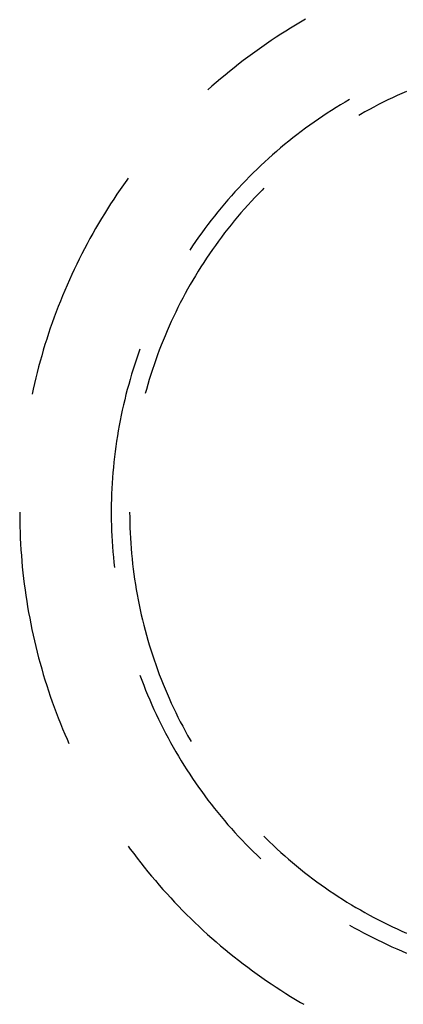
# Model space of a CAD drawing. Units: millimetres. Extents: x 0 to 841, y 0 to 594.
# Drawn here: x 181 to 183, y 410 to 415 of the extents above; entities that cross this region are included whole.
import ezdxf

# ---------------------------------------------------------------- set-up
doc = ezdxf.new("R2010")
doc.units = ezdxf.units.MM
doc.layers.add('LAYER_1', color=179, linetype='Continuous')

msp = doc.modelspace()

# ---------------------------------------------------------------- linework, layer by layer
at = {"layer": 'LAYER_1'}
for p, q in [((182.8045, 415.2571), (182.7776, 415.2408)), ((182.8316, 415.2732), (182.8045, 415.2571)), ((182.8588, 415.289), (182.8316, 415.2732)), ((182.7243, 415.2073), (182.6979, 415.1902)), ((182.7509, 415.2242), (182.7243, 415.2073)), ((182.7776, 415.2408), (182.7509, 415.2242)), ((182.6457, 415.1551), (182.6199, 415.1372)), ((182.6717, 415.1728), (182.6457, 415.1551)), ((182.6979, 415.1902), (182.6717, 415.1728)), ((182.5687, 415.1006), (182.5434, 415.0818)), ((182.5942, 415.119), (182.5687, 415.1006)), ((182.6199, 415.1372), (182.5942, 415.119)), ((182.4934, 415.0436), (182.4687, 415.0242)), ((182.5183, 415.0629), (182.4934, 415.0436)), ((182.5434, 415.0818), (182.5183, 415.0629)), ((182.4442, 415.0045), (182.4199, 414.9845)), ((182.4687, 415.0242), (182.4442, 415.0045)), ((182.3719, 414.9438), (182.3482, 414.9231)), ((182.3958, 414.9643), (182.3719, 414.9438)), ((182.4199, 414.9845), (182.3958, 414.9643)), ((182.3482, 414.9231), (182.3255, 414.9029)), ((183.3844, 414.884), (183.3586, 414.8724)), ((183.4103, 414.8953), (183.3844, 414.884)), ((183.0745, 414.8368), (183.0498, 414.822)), ((183.0993, 414.8514), (183.0745, 414.8368)), ((183.2822, 414.8358), (183.257, 414.823)), ((183.3075, 414.8483), (183.2822, 414.8358)), ((183.333, 414.8605), (183.3075, 414.8483)), ((183.3586, 414.8724), (183.333, 414.8605)), ((182.9766, 414.7759), (182.9526, 414.76)), ((183.0008, 414.7915), (182.9766, 414.7759)), ((183.0252, 414.8069), (183.0008, 414.7915)), ((183.0498, 414.822), (183.0252, 414.8069)), ((183.1823, 414.783), (183.1577, 414.7691)), ((183.207, 414.7967), (183.1823, 414.783)), ((183.2319, 414.81), (183.207, 414.7967)), ((183.257, 414.823), (183.2319, 414.81)), ((182.9051, 414.7274), (182.8816, 414.7107)), ((182.9287, 414.7438), (182.9051, 414.7274)), ((182.9526, 414.76), (182.9287, 414.7438)), ((183.1577, 414.7691), (183.1495, 414.7644)), ((182.8352, 414.6766), (182.8122, 414.6591)), ((182.8583, 414.6938), (182.8352, 414.6766)), ((182.8816, 414.7107), (182.8583, 414.6938)), ((182.767, 414.6234), (182.7447, 414.6052)), ((182.7895, 414.6414), (182.767, 414.6234)), ((182.8122, 414.6591), (182.7895, 414.6414)), ((182.7006, 414.568), (182.6789, 414.5491)), ((182.7225, 414.5867), (182.7006, 414.568)), ((182.7447, 414.6052), (182.7225, 414.5867)), ((182.6361, 414.5105), (182.615, 414.4908)), ((182.6574, 414.5299), (182.6361, 414.5105)), ((182.6789, 414.5491), (182.6574, 414.5299)), ((182.5736, 414.4508), (182.5532, 414.4305)), ((182.5942, 414.4709), (182.5736, 414.4508)), ((182.615, 414.4908), (182.5942, 414.4709)), ((181.8845, 414.4111), (181.8662, 414.3855)), ((181.8919, 414.4213), (181.8845, 414.4111)), ((182.533, 414.4099), (182.513, 414.3891)), ((182.5532, 414.4305), (182.533, 414.4099)), ((181.8482, 414.3597), (181.8305, 414.3337)), ((181.8662, 414.3855), (181.8482, 414.3597)), ((182.4738, 414.3469), (182.4546, 414.3254)), ((182.4933, 414.3681), (182.4738, 414.3469)), ((182.513, 414.3891), (182.4933, 414.3681)), ((182.6218, 414.3571), (182.602, 414.3369)), ((182.6318, 414.3671), (182.6218, 414.3571)), ((181.813, 414.3075), (181.7958, 414.2812)), ((181.8305, 414.3337), (181.813, 414.3075)), ((182.4356, 414.3037), (182.4168, 414.2819)), ((182.4546, 414.3254), (182.4356, 414.3037)), ((182.5632, 414.2959), (182.5442, 414.275)), ((182.5825, 414.3165), (182.5632, 414.2959)), ((182.602, 414.3369), (182.5825, 414.3165)), ((181.7789, 414.2547), (181.7622, 414.228)), ((181.7958, 414.2812), (181.7789, 414.2547)), ((182.38, 414.2375), (182.362, 414.215)), ((182.3983, 414.2598), (182.38, 414.2375)), ((182.4168, 414.2819), (182.3983, 414.2598)), ((182.5254, 414.2539), (182.5068, 414.2327)), ((182.5442, 414.275), (182.5254, 414.2539)), ((181.7458, 414.2011), (181.7297, 414.1741)), ((181.7622, 414.228), (181.7458, 414.2011)), ((182.3442, 414.1924), (182.3267, 414.1695)), ((182.362, 414.215), (182.3442, 414.1924)), ((182.4704, 414.1895), (182.4525, 414.1676)), ((182.4885, 414.2112), (182.4704, 414.1895)), ((182.5068, 414.2327), (182.4885, 414.2112)), ((181.7139, 414.1469), (181.6983, 414.1196)), ((181.7297, 414.1741), (181.7139, 414.1469)), ((182.3094, 414.1464), (182.2924, 414.1232)), ((182.3267, 414.1695), (182.3094, 414.1464)), ((182.4349, 414.1455), (182.4176, 414.1232)), ((182.4525, 414.1676), (182.4349, 414.1455)), ((181.683, 414.0921), (181.668, 414.0644)), ((181.6983, 414.1196), (181.683, 414.0921)), ((182.2591, 414.0761), (182.2429, 414.0523)), ((182.2756, 414.0997), (182.2591, 414.0761)), ((182.2924, 414.1232), (182.2756, 414.0997)), ((182.3836, 414.078), (182.3671, 414.0551)), ((182.4005, 414.1007), (182.3836, 414.078)), ((182.4176, 414.1232), (182.4005, 414.1007)), ((181.6532, 414.0366), (181.6388, 414.0087)), ((181.668, 414.0644), (181.6532, 414.0366)), ((182.2429, 414.0523), (182.2269, 414.0283)), ((182.3507, 414.032), (182.3347, 414.0088)), ((182.3671, 414.0551), (182.3507, 414.032)), ((181.6246, 413.9806), (181.6108, 413.9524)), ((181.6388, 414.0087), (181.6246, 413.9806)), ((182.3189, 413.9854), (182.3034, 413.9618)), ((182.3347, 414.0088), (182.3189, 413.9854)), ((181.5972, 413.924), (181.5839, 413.8955)), ((181.6108, 413.9524), (181.5972, 413.924)), ((182.2731, 413.9141), (182.2584, 413.8899)), ((182.2881, 413.938), (182.2731, 413.9141)), ((182.3034, 413.9618), (182.2881, 413.938)), ((181.5709, 413.8668), (181.5581, 413.838)), ((181.5839, 413.8955), (181.5709, 413.8668)), ((182.2439, 413.8657), (182.2298, 413.8412)), ((182.2584, 413.8899), (182.2439, 413.8657)), ((181.5457, 413.8091), (181.5336, 413.7801)), ((181.5581, 413.838), (181.5457, 413.8091)), ((182.2159, 413.8166), (182.2023, 413.7919)), ((182.2298, 413.8412), (182.2159, 413.8166)), ((181.5336, 413.7801), (181.5217, 413.751)), ((182.1889, 413.767), (182.1759, 413.7419)), ((182.2023, 413.7919), (182.1889, 413.767)), ((181.5102, 413.7217), (181.499, 413.6923)), ((181.5217, 413.751), (181.5102, 413.7217)), ((182.1631, 413.7167), (182.1506, 413.6914)), ((182.1759, 413.7419), (182.1631, 413.7167)), ((181.488, 413.6628), (181.4774, 413.6332)), ((181.499, 413.6923), (181.488, 413.6628)), ((182.1384, 413.6659), (182.1265, 413.6403)), ((182.1506, 413.6914), (182.1384, 413.6659)), ((181.467, 413.6035), (181.457, 413.5737)), ((181.4774, 413.6332), (181.467, 413.6035)), ((182.1149, 413.6145), (182.1036, 413.5886)), ((182.1265, 413.6403), (182.1149, 413.6145)), ((181.4473, 413.5437), (181.4378, 413.5137)), ((181.457, 413.5737), (181.4473, 413.5437)), ((182.0818, 413.5365), (182.0714, 413.5102)), ((182.0925, 413.5626), (182.0818, 413.5365)), ((182.1036, 413.5886), (182.0925, 413.5626)), ((181.4287, 413.4836), (181.4199, 413.4534)), ((181.4378, 413.5137), (181.4287, 413.4836)), ((181.956, 413.4888), (181.9463, 413.4616)), ((182.0612, 413.4839), (182.0514, 413.4574)), ((182.0714, 413.5102), (182.0612, 413.4839)), ((181.4199, 413.4534), (181.4114, 413.4231)), ((181.9369, 413.4344), (181.9278, 413.4071)), ((181.9463, 413.4616), (181.9369, 413.4344)), ((182.0418, 413.4308), (182.0326, 413.4041)), ((182.0514, 413.4574), (182.0418, 413.4308)), ((181.4031, 413.3928), (181.3952, 413.3623)), ((181.4114, 413.4231), (181.4031, 413.3928)), ((181.919, 413.3796), (181.9105, 413.3521)), ((181.9278, 413.4071), (181.919, 413.3796)), ((182.0236, 413.3773), (182.015, 413.3504)), ((182.0326, 413.4041), (182.0236, 413.3773)), ((181.3877, 413.3318), (181.3804, 413.3012)), ((181.3952, 413.3623), (181.3877, 413.3318)), ((181.9023, 413.3244), (181.8944, 413.2967)), ((181.9105, 413.3521), (181.9023, 413.3244)), ((182.0067, 413.3234), (181.9986, 413.2963)), ((182.015, 413.3504), (182.0067, 413.3234)), ((181.3734, 413.2705), (181.3676, 413.2438)), ((181.3804, 413.3012), (181.3734, 413.2705)), ((181.8868, 413.2689), (181.8796, 413.241)), ((181.8944, 413.2967), (181.8868, 413.2689)), ((181.9909, 413.2691), (181.9847, 413.2464)), ((181.9986, 413.2963), (181.9909, 413.2691)), ((181.8796, 413.241), (181.8726, 413.2131)), ((181.866, 413.185), (181.8596, 413.1569)), ((181.8726, 413.2131), (181.866, 413.185)), ((181.8536, 413.1288), (181.8479, 413.1005)), ((181.8596, 413.1569), (181.8536, 413.1288)), ((181.8425, 413.0722), (181.8374, 413.0438)), ((181.8479, 413.1005), (181.8425, 413.0722)), ((181.8327, 413.0154), (181.8282, 412.9869)), ((181.8374, 413.0438), (181.8327, 413.0154)), ((181.8241, 412.9584), (181.8202, 412.9299)), ((181.8282, 412.9869), (181.8241, 412.9584)), ((181.8167, 412.9013), (181.8136, 412.8726)), ((181.8202, 412.9299), (181.8167, 412.9013)), ((181.8107, 412.844), (181.8081, 412.8153)), ((181.8136, 412.8726), (181.8107, 412.844)), ((181.8059, 412.7865), (181.804, 412.7578)), ((181.8081, 412.8153), (181.8059, 412.7865)), ((181.804, 412.7578), (181.8024, 412.729)), ((181.8011, 412.7002), (181.8002, 412.6714)), ((181.8024, 412.729), (181.8011, 412.7002)), ((181.7995, 412.6426), (181.7992, 412.6138)), ((181.8002, 412.6714), (181.7995, 412.6426)), ((181.2999, 412.5994), (181.2999, 412.5837)), ((181.2999, 412.5837), (181.3002, 412.5522)), ((181.7992, 412.6138), (181.7992, 412.585)), ((181.7992, 412.585), (181.7995, 412.5562)), ((181.8995, 412.5994), (181.8997, 412.5711)), ((181.8997, 412.5711), (181.9002, 412.5429)), ((181.3002, 412.5522), (181.3009, 412.5207)), ((181.3009, 412.5207), (181.3018, 412.4893)), ((181.7995, 412.5562), (181.8002, 412.5274)), ((181.8002, 412.5274), (181.8011, 412.4986)), ((181.9002, 412.5429), (181.901, 412.5146)), ((181.3018, 412.4893), (181.3031, 412.4579)), ((181.8011, 412.4986), (181.8024, 412.4698)), ((181.8024, 412.4698), (181.804, 412.441)), ((181.901, 412.5146), (181.9021, 412.4864)), ((181.9021, 412.4864), (181.9035, 412.4582)), ((181.3031, 412.4579), (181.3047, 412.4264)), ((181.3047, 412.4264), (181.3066, 412.395)), ((181.804, 412.441), (181.8059, 412.4122)), ((181.8059, 412.4122), (181.8081, 412.3835)), ((181.9035, 412.4582), (181.9053, 412.43)), ((181.9053, 412.43), (181.9073, 412.4018)), ((181.3066, 412.395), (181.3089, 412.3636)), ((181.3089, 412.3636), (181.3114, 412.3323)), ((181.8081, 412.3835), (181.8107, 412.3548)), ((181.8107, 412.3548), (181.8136, 412.3261)), ((181.9073, 412.4018), (181.9097, 412.3737)), ((181.9097, 412.3737), (181.9124, 412.3456)), ((181.3114, 412.3323), (181.3143, 412.3009)), ((181.3143, 412.3009), (181.3175, 412.2696)), ((181.8136, 412.3261), (181.8167, 412.2975)), ((181.9124, 412.3456), (181.9155, 412.3175)), ((181.9155, 412.3175), (181.9188, 412.2894)), ((181.3175, 412.2696), (181.321, 412.2384)), ((181.9188, 412.2894), (181.9225, 412.2614)), ((181.9225, 412.2614), (181.9265, 412.2334)), ((181.321, 412.2384), (181.3248, 412.2072)), ((181.3248, 412.2072), (181.3289, 412.176)), ((181.9265, 412.2334), (181.9307, 412.2055)), ((181.9307, 412.2055), (181.9354, 412.1776)), ((181.3289, 412.176), (181.3334, 412.1448)), ((181.3334, 412.1448), (181.3382, 412.1137)), ((181.9354, 412.1776), (181.9403, 412.1498)), ((181.9403, 412.1498), (181.9455, 412.1221)), ((181.3382, 412.1137), (181.3433, 412.0827)), ((181.9455, 412.1221), (181.9511, 412.0944)), ((181.9511, 412.0944), (181.9569, 412.0667)), ((181.3433, 412.0827), (181.3487, 412.0517)), ((181.3487, 412.0517), (181.3544, 412.0207)), ((181.9569, 412.0667), (181.9631, 412.0391)), ((181.9631, 412.0391), (181.9696, 412.0117)), ((181.3544, 412.0207), (181.3604, 411.9899)), ((181.3604, 411.9899), (181.3668, 411.959)), ((181.9696, 412.0117), (181.9764, 411.9842)), ((181.9764, 411.9842), (181.9835, 411.9569)), ((181.3668, 411.959), (181.3734, 411.9283)), ((181.3734, 411.9283), (181.3804, 411.8976)), ((181.9835, 411.9569), (181.9909, 411.9296)), ((181.9909, 411.9296), (181.9986, 411.9024)), ((181.3804, 411.8976), (181.3877, 411.867)), ((181.9986, 411.9024), (182.0067, 411.8754)), ((182.0067, 411.8754), (182.015, 411.8484)), ((181.3877, 411.867), (181.3952, 411.8365)), ((181.3952, 411.8365), (181.4031, 411.806)), ((182.015, 411.8484), (182.0236, 411.8215)), ((182.0236, 411.8215), (182.0326, 411.7947)), ((181.4031, 411.806), (181.4114, 411.7756)), ((181.4114, 411.7756), (181.4199, 411.7453)), ((182.0326, 411.7947), (182.0418, 411.768)), ((182.0418, 411.768), (182.0514, 411.7414)), ((181.4199, 411.7453), (181.4287, 411.7151)), ((181.4287, 411.7151), (181.4378, 411.685)), ((181.956, 411.71), (181.966, 411.683)), ((182.0514, 411.7414), (182.0612, 411.7149)), ((182.0612, 411.7149), (182.0714, 411.6885)), ((181.4378, 411.685), (181.4473, 411.655)), ((181.966, 411.683), (181.9763, 411.6561)), ((182.0714, 411.6885), (182.0818, 411.6623)), ((182.0818, 411.6623), (182.0925, 411.6362)), ((181.4473, 411.655), (181.457, 411.6251)), ((181.457, 411.6251), (181.467, 411.5953)), ((181.9763, 411.6561), (181.9869, 411.6293)), ((181.9869, 411.6293), (181.9978, 411.6026)), ((181.9978, 411.6026), (182.009, 411.5761)), ((182.0925, 411.6362), (182.1036, 411.6101)), ((182.1036, 411.6101), (182.1149, 411.5843)), ((181.467, 411.5953), (181.4774, 411.5656)), ((181.4774, 411.5656), (181.488, 411.536)), ((182.009, 411.5761), (182.0205, 411.5496)), ((182.0205, 411.5496), (182.0322, 411.5233)), ((182.1149, 411.5843), (182.1265, 411.5585)), ((182.1265, 411.5585), (182.1384, 411.5329)), ((181.488, 411.536), (181.499, 411.5065)), ((181.499, 411.5065), (181.5102, 411.4771)), ((182.0322, 411.5233), (182.0443, 411.4972)), ((182.0443, 411.4972), (182.0567, 411.4711)), ((182.1384, 411.5329), (182.1506, 411.5074)), ((182.1506, 411.5074), (182.1631, 411.4821)), ((181.5102, 411.4771), (181.5217, 411.4478)), ((181.5217, 411.4478), (181.5336, 411.4187)), ((182.0567, 411.4711), (182.0693, 411.4452)), ((182.0693, 411.4452), (182.0823, 411.4195)), ((182.1631, 411.4821), (182.1759, 411.4569)), ((182.1759, 411.4569), (182.1889, 411.4318)), ((181.5336, 411.4187), (181.5457, 411.3896)), ((181.5457, 411.3896), (181.5581, 411.3607)), ((182.0823, 411.4195), (182.0955, 411.3939)), ((182.0955, 411.3939), (182.109, 411.3684)), ((182.1889, 411.4318), (182.2023, 411.4069)), ((182.2023, 411.4069), (182.2159, 411.3821)), ((181.5581, 411.3607), (181.5679, 411.3387)), ((182.109, 411.3684), (182.1227, 411.3431)), ((182.1227, 411.3431), (182.1368, 411.318)), ((182.2159, 411.3821), (182.2298, 411.3575)), ((182.2298, 411.3575), (182.2345, 411.3494)), ((182.1368, 411.318), (182.1511, 411.293)), ((182.1511, 411.293), (182.1658, 411.2681)), ((182.1658, 411.2681), (182.1807, 411.2435)), ((182.1807, 411.2435), (182.1958, 411.219)), ((182.1958, 411.219), (182.2112, 411.1946)), ((182.2112, 411.1946), (182.2269, 411.1705)), ((182.2269, 411.1705), (182.2429, 411.1465)), ((182.2429, 411.1465), (182.2591, 411.1227)), ((182.2591, 411.1227), (182.2756, 411.099)), ((182.2756, 411.099), (182.2924, 411.0756)), ((182.2924, 411.0756), (182.3094, 411.0523)), ((182.3094, 411.0523), (182.3267, 411.0293)), ((182.3267, 411.0293), (182.3442, 411.0064)), ((182.3442, 411.0064), (182.362, 410.9837)), ((182.362, 410.9837), (182.38, 410.9612)), ((182.38, 410.9612), (182.3983, 410.939)), ((182.3983, 410.939), (182.4168, 410.9169)), ((182.4168, 410.9169), (182.4356, 410.895)), ((182.4356, 410.895), (182.4546, 410.8734)), ((182.4546, 410.8734), (182.4738, 410.8519)), ((182.4738, 410.8519), (182.4933, 410.8307)), ((182.4933, 410.8307), (182.513, 410.8097)), ((182.513, 410.8097), (182.533, 410.7889)), ((182.6318, 410.8316), (182.6418, 410.8217)), ((182.6418, 410.8217), (182.662, 410.8019)), ((182.662, 410.8019), (182.6824, 410.7824)), ((181.8919, 410.7775), (181.903, 410.7622)), ((181.903, 410.7622), (181.9218, 410.737)), ((182.533, 410.7889), (182.5532, 410.7683)), ((182.5532, 410.7683), (182.5736, 410.748)), ((182.5736, 410.748), (182.5942, 410.7278)), ((182.6824, 410.7824), (182.703, 410.7631)), ((182.703, 410.7631), (182.7239, 410.744)), ((182.7239, 410.744), (182.745, 410.7252)), ((181.9218, 410.737), (181.9408, 410.7119)), ((181.9408, 410.7119), (181.9601, 410.6871)), ((182.5942, 410.7278), (182.615, 410.7079)), ((182.745, 410.7252), (182.7663, 410.7067)), ((182.7663, 410.7067), (182.7877, 410.6883)), ((181.9601, 410.6871), (181.9796, 410.6624)), ((181.9796, 410.6624), (181.9994, 410.6379)), ((181.9994, 410.6379), (182.0195, 410.6137)), ((182.7877, 410.6883), (182.8094, 410.6702)), ((182.8094, 410.6702), (182.8313, 410.6524)), ((182.8313, 410.6524), (182.8535, 410.6348)), ((182.0195, 410.6137), (182.0397, 410.5896)), ((182.0397, 410.5896), (182.0603, 410.5658)), ((182.8535, 410.6348), (182.8758, 410.6174)), ((182.8758, 410.6174), (182.8982, 410.6003)), ((182.8982, 410.6003), (182.9209, 410.5835)), ((182.9209, 410.5835), (182.9438, 410.5669)), ((182.0603, 410.5658), (182.081, 410.5421)), ((182.081, 410.5421), (182.102, 410.5187)), ((182.9438, 410.5669), (182.9669, 410.5506)), ((182.9669, 410.5506), (182.9901, 410.5345)), ((182.9901, 410.5345), (183.0135, 410.5188)), ((182.102, 410.5187), (182.1233, 410.4955)), ((182.1233, 410.4955), (182.1447, 410.4725)), ((183.0135, 410.5188), (183.0371, 410.5032)), ((183.0371, 410.5032), (183.0609, 410.488)), ((183.0609, 410.488), (183.0849, 410.473)), ((182.1447, 410.4725), (182.1664, 410.4497)), ((182.1664, 410.4497), (182.1884, 410.4272)), ((182.1884, 410.4272), (182.2105, 410.4048)), ((183.0849, 410.473), (183.109, 410.4582)), ((183.109, 410.4582), (183.1332, 410.4438)), ((183.1332, 410.4438), (183.1577, 410.4296)), ((183.1577, 410.4296), (183.1823, 410.4157)), ((182.2105, 410.4048), (182.2329, 410.3827)), ((182.2329, 410.3827), (182.2555, 410.3608)), ((183.1823, 410.4157), (183.207, 410.4021)), ((183.207, 410.4021), (183.2319, 410.3888)), ((183.2319, 410.3888), (183.257, 410.3757)), ((183.257, 410.3757), (183.2822, 410.363)), ((182.2555, 410.3608), (182.2784, 410.3392)), ((182.2784, 410.3392), (182.3014, 410.3178)), ((182.3014, 410.3178), (182.3247, 410.2966)), ((183.0993, 410.3474), (183.1244, 410.3331)), ((183.1244, 410.3331), (183.1496, 410.3191)), ((183.1496, 410.3191), (183.1749, 410.3054)), ((183.2822, 410.363), (183.3075, 410.3505)), ((183.3075, 410.3505), (183.333, 410.3383)), ((183.333, 410.3383), (183.3586, 410.3264)), ((183.3586, 410.3264), (183.3844, 410.3148)), ((183.3844, 410.3148), (183.4103, 410.3034)), ((182.3247, 410.2966), (182.3482, 410.2757)), ((182.3482, 410.2757), (182.3719, 410.255)), ((183.1749, 410.3054), (183.2004, 410.292)), ((183.2004, 410.292), (183.226, 410.2789)), ((183.226, 410.2789), (183.2518, 410.266)), ((183.2518, 410.266), (183.2778, 410.2534)), ((182.3719, 410.255), (182.3958, 410.2345)), ((182.3958, 410.2345), (182.4199, 410.2143)), ((182.4199, 410.2143), (182.4442, 410.1943)), ((183.2778, 410.2534), (183.3038, 410.2411)), ((183.3038, 410.2411), (183.33, 410.2291)), ((183.33, 410.2291), (183.3564, 410.2174)), ((183.3564, 410.2174), (183.3828, 410.206)), ((183.3828, 410.206), (183.4094, 410.1949)), ((182.4442, 410.1943), (182.4687, 410.1746)), ((182.4687, 410.1746), (182.4934, 410.1551)), ((182.4934, 410.1551), (182.5183, 410.1359)), ((182.5183, 410.1359), (182.5434, 410.1169)), ((182.5434, 410.1169), (182.5687, 410.0982)), ((182.5687, 410.0982), (182.5942, 410.0798)), ((182.5942, 410.0798), (182.6199, 410.0616)), ((182.6199, 410.0616), (182.6457, 410.0436)), ((182.6457, 410.0436), (182.6717, 410.026)), ((182.6717, 410.026), (182.6979, 410.0086)), ((182.6979, 410.0086), (182.7243, 409.9914)), ((182.7243, 409.9914), (182.7509, 409.9746)), ((182.7509, 409.9746), (182.7776, 409.958)), ((182.7776, 409.958), (182.8045, 409.9416)), ((182.8045, 409.9416), (182.8316, 409.9256)), ((182.8316, 409.9256), (182.8497, 409.9151))]:
    msp.add_line(p, q, dxfattribs=at)

doc.saveas('drawing.dxf')
